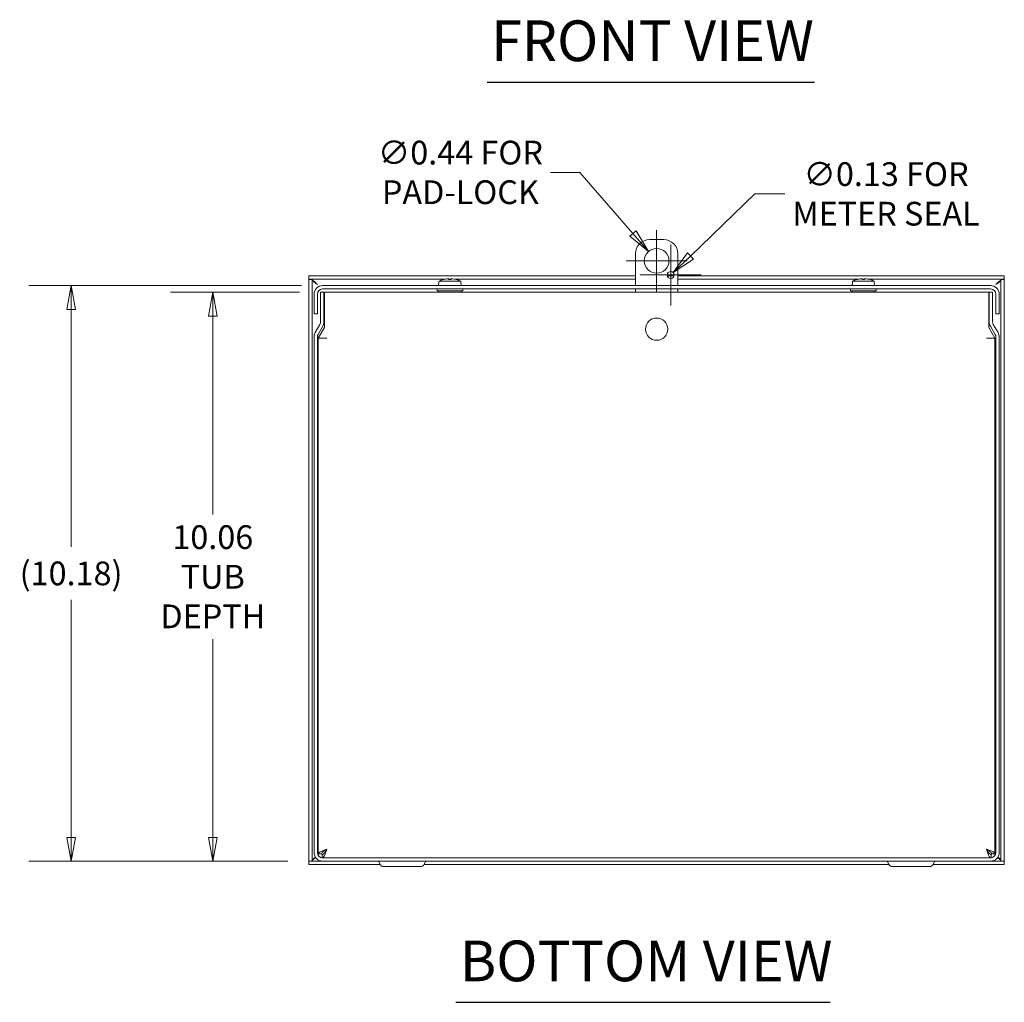
# Model space of a CAD drawing. Units: inches. Extents: x 4.4 to 98.6, y 10.3 to 61.9.
# Drawn here: x 17.7 to 35.1, y 10.3 to 27.7 of the extents above; entities that cross this region are included whole.
import ezdxf

# ---------------------------------------------------------------- set-up
doc = ezdxf.new("R2010")
doc.units = ezdxf.units.IN
doc.header["$LTSCALE"] = 6
doc.header["$MEASUREMENT"] = 0
doc.layers.get('0').update_dxf_attribs({"lineweight": 0})
for name, color, linetype, lineweight in [('Dimension (ANSI)', 7, 'Continuous', 5), ('Symbol (ANSI)', 7, 'Continuous', 5), ('Visible (ANSI)', 7, 'Continuous', 5)]:
    doc.layers.add(name, color=color, linetype=linetype, lineweight=lineweight)
doc.styles.add('ROMANS', font='tahoma.ttf')
doc.styles.add('Text Style168', font='tahoma.ttf')
doc.dimstyles.new('Default (ANSI)', dxfattribs={"dimscale": 6, "dimtxt": 0.07, "dimasz": 0.07, "dimexe": 0.125, "dimexo": 0.0625, "dimgap": 0.031496, "dimtad": 0, "dimtih": 1, "dimtoh": 1, "dimrnd": 1e-08, "dimzin": 0, "dimdsep": 46, "dimtxsty": 'ROMANS', "dimblk": 'Filled-1', "dimcen": 0.09, "dimdle": 0.393701, "dimclrd": 256, "dimclre": 256, "dimclrt": 256, "dimadec": 0, "dimazin": 0, "dimtfac": 0.928571, "dimtofl": 0, "dimtmove": 0, "dimatfit": 3, "dimfxl": 1, "dimtolj": 1, "dimtzin": 0, "dimlwd": -1, "dimlwe": -1, "dimarcsym": 0})

# ---------------------------------------------------------------- blocks, each defined once
blk = doc.blocks.new('Filled-1')
at = {"color": 0}
for p, q in [((0, 0), (-1, 0.179)), ((-1, 0.179), (-1, -0.179)), ((-1, 0), (0, 0)), ((-1, -0.179), (0, 0))]:
    blk.add_line(p, q, dxfattribs=at)
at = {"color": 0, "flags": 128}
blk.add_lwpolyline([(-1, -0.179), (0, 0), (-1, 0.179), (-1, -0.179)], dxfattribs=at)
at = {"color": 0}
blk.add_solid([(-1, -0.179), (0, 0), (-1, 0.179), (-1, -0.179)], dxfattribs=at)
blk = doc.blocks.new('*D7')
at = {"layer": 'Defpoints', "color": 0, "transparency": 16777216}
for p in [(21.137, 22.885), (23.044, 22.885), (22.837, 12.826)]:
    blk.add_point(p, dxfattribs=at)
at = {"layer": 'Dimension (ANSI)', "transparency": 16777216}
for p, q in [((22.669, 22.885), (20.387, 22.885)), ((21.137, 22.465), (21.137, 18.958)), ((21.137, 13.246), (21.137, 16.752)), ((22.462, 12.826), (20.387, 12.826))]:
    blk.add_line(p, q, dxfattribs=at)
at = {"layer": 'Dimension (ANSI)', "transparency": 16777216, "xscale": 0.4200000017881394, "yscale": 0.4200000017881394, "zscale": 0.4200000017881394}
for p, rotation in [((21.137, 22.885), 90), ((21.137, 12.826), 270)]:
    blk.add_blockref('Filled-1', p, dxfattribs=dict(at, rotation=rotation))
at = {"layer": 'Dimension (ANSI)', "transparency": 16777216, "insert": (21.137, 17.855), "char_height": 0.42, "attachment_point": 5, "style": 'ROMANS'}
blk.add_mtext('\\A1;\\fTahoma|b0|i0;\\H0.4200;10.06\\P\\fTahoma|b0|i0;\\H0.4200;TUB\\P\\fTahoma|b0|i0;\\H0.4200;DEPTH', dxfattribs=at)
blk = doc.blocks.new('*D8')
at = {"layer": 'Defpoints', "color": 0, "transparency": 16777216}
for p in [(18.631, 23.002), (23.08, 23.002), (22.837, 12.826)]:
    blk.add_point(p, dxfattribs=at)
at = {"layer": 'Dimension (ANSI)', "transparency": 16777216}
for p, q in [((22.705, 23.002), (17.881, 23.002)), ((18.631, 22.582), (18.631, 18.381)), ((18.631, 13.246), (18.631, 17.447)), ((22.462, 12.826), (17.881, 12.826))]:
    blk.add_line(p, q, dxfattribs=at)
at = {"layer": 'Dimension (ANSI)', "transparency": 16777216, "xscale": 0.4200000017881394, "yscale": 0.4200000017881394, "zscale": 0.4200000017881394}
for p, rotation in [((18.631, 23.002), 90), ((18.631, 12.826), 270)]:
    blk.add_blockref('Filled-1', p, dxfattribs=dict(at, rotation=rotation))
at = {"layer": 'Dimension (ANSI)', "transparency": 16777216, "insert": (18.631, 17.914), "char_height": 0.42, "attachment_point": 5, "style": 'ROMANS'}
blk.add_mtext('\\A1;(10.18)', dxfattribs=at)
blk = doc.blocks.new('*D26')
at = {"layer": 'Defpoints', "color": 0, "transparency": 16777216}
for p in [(28.843, 23.606), (29.13, 23.276)]:
    blk.add_point(p, dxfattribs=at)
at = {"layer": 'Dimension (ANSI)', "transparency": 16777216}
for p, q in [((27.111, 25.004), (27.629, 25.004)), ((27.629, 25.004), (28.568, 23.923)), ((28.986, 22.901), (28.986, 23.981)), ((28.446, 23.441), (29.526, 23.441))]:
    blk.add_line(p, q, dxfattribs=at)
at = {"layer": 'Dimension (ANSI)', "transparency": 16777216, "xscale": 0.4200000017881394, "yscale": 0.4200000017881394, "zscale": 0.4200000017881394, "rotation": 310.9508849703021}
blk.add_blockref('Filled-1', (28.843, 23.606), dxfattribs=at)
at = {"layer": 'Dimension (ANSI)', "transparency": 16777216, "insert": (25.516, 25.004), "char_height": 0.42, "attachment_point": 5, "style": 'ROMANS'}
blk.add_mtext('\\A1;\\fTahoma|b0|i0;\\H0.4200;∅0.44 FOR\\P\\fTahoma|b0|i0;\\H0.4200;PAD-LOCK', dxfattribs=at)
blk = doc.blocks.new('*D27')
at = {"layer": 'Defpoints', "color": 0, "transparency": 16777216}
for p in [(29.281, 23.234), (29.191, 23.147)]:
    blk.add_point(p, dxfattribs=at)
at = {"layer": 'Dimension (ANSI)', "transparency": 16777216}
for p, q in [((30.726, 24.624), (29.584, 23.525)), ((31.252, 24.624), (30.726, 24.624)), ((29.236, 22.651), (29.236, 23.731)), ((28.696, 23.191), (29.776, 23.191))]:
    blk.add_line(p, q, dxfattribs=at)
at = {"layer": 'Dimension (ANSI)', "transparency": 16777216, "xscale": 0.4200000017881394, "yscale": 0.4200000017881394, "zscale": 0.4200000017881394, "rotation": 223.8881516200097}
blk.add_blockref('Filled-1', (29.281, 23.234), dxfattribs=at)
at = {"layer": 'Dimension (ANSI)', "transparency": 16777216, "insert": (33.044, 24.624), "char_height": 0.42, "attachment_point": 5, "style": 'ROMANS'}
blk.add_mtext('\\A1;\\fTahoma|b0|i0;\\H0.4200;∅0.13 FOR\\P\\fTahoma|b0|i0;\\H0.4200;METER SEAL', dxfattribs=at)

msp = doc.modelspace()

# ---------------------------------------------------------------- linework, layer by layer
at = {"layer": 'Symbol (ANSI)', "lineweight": 30}
for p, q in [((25.9881, 26.5996), (31.7767, 26.5996)), ((25.4335, 10.3305), (32.0559, 10.3305))]:
    msp.add_line(p, q, dxfattribs=at)
at = {"layer": 'Visible (ANSI)'}
for p, q in [((29.1112, 23.8158), (28.8612, 23.8158)), ((28.6112, 23.5658), (28.6112, 23.002)), ((29.3612, 23.002), (29.3612, 23.5658)), ((28.6112, 23.1733), (22.837, 23.1733)), ((22.837, 23.1143), (22.837, 23.1733)), ((29.2962, 23.1733), (29.1762, 23.1733)), ((35.1355, 23.1733), (29.3612, 23.1733)), ((35.1355, 23.1143), (35.1355, 23.1733)), ((25.2364, 23.1143), (22.837, 23.1143)), ((22.837, 23.1133), (22.837, 12.827)), ((22.837, 23.1133), (22.896, 23.1133)), ((22.896, 23.1133), (22.896, 12.827)), ((23.08, 23.002), (34.8925, 23.002)), ((25.1358, 23.0625), (25.1305, 23.002)), ((25.1358, 23.0625), (25.1373, 23.0625)), ((25.1388, 23.08), (25.1373, 23.0625)), ((25.1388, 23.08), (25.5211, 23.08)), ((25.352, 23.1086), (25.308, 23.1086)), ((25.3091, 23.123), (25.3103, 23.1086)), ((25.3501, 23.1143), (25.3098, 23.1143)), ((25.3509, 23.123), (25.3496, 23.1086)), ((28.6112, 23.1143), (25.4236, 23.1143)), ((25.5226, 23.0625), (25.5211, 23.08)), ((25.5226, 23.0625), (25.5242, 23.0625)), ((25.5242, 23.0625), (25.5295, 23.002)), ((32.5489, 23.1143), (29.3612, 23.1143)), ((32.4483, 23.0625), (32.443, 23.002)), ((32.4483, 23.0625), (32.4498, 23.0625)), ((32.4513, 23.08), (32.4498, 23.0625)), ((32.4513, 23.08), (32.8336, 23.08)), ((32.6645, 23.1086), (32.6205, 23.1086)), ((32.6216, 23.123), (32.6228, 23.1086)), ((32.6626, 23.1143), (32.6223, 23.1143)), ((32.6634, 23.123), (32.6621, 23.1086)), ((35.1355, 23.1143), (32.7361, 23.1143)), ((32.8351, 23.0625), (32.8336, 23.08)), ((32.8351, 23.0625), (32.8367, 23.0625)), ((32.8367, 23.0625), (32.842, 23.002)), ((35.0765, 12.827), (35.0765, 23.1133)), ((35.0765, 23.1133), (35.1355, 23.1133)), ((35.1355, 12.827), (35.1355, 23.1133)), ((22.9272, 22.8493), (22.9272, 22.5645)), ((22.9862, 22.5645), (22.9862, 22.8493)), ((23.1033, 22.8845), (23.0443, 22.8845)), ((23.0443, 22.7283), (23.0443, 22.8845)), ((23.08, 22.943), (34.8925, 22.943)), ((23.1033, 22.8845), (23.1033, 22.7283)), ((23.1112, 22.885), (34.8612, 22.885)), ((23.1112, 22.885), (23.1112, 22.7323)), ((25.1035, 22.911), (25.1035, 22.943)), ((25.1035, 22.911), (25.5565, 22.911)), ((25.127, 22.911), (25.127, 22.885)), ((25.533, 22.911), (25.533, 22.885)), ((25.5565, 22.911), (25.5565, 22.943)), ((28.6112, 22.943), (28.6112, 22.885)), ((29.3612, 22.885), (29.3612, 22.943)), ((32.416, 22.911), (32.416, 22.943)), ((32.416, 22.911), (32.869, 22.911)), ((32.4395, 22.911), (32.4395, 22.885)), ((32.8455, 22.911), (32.8455, 22.885)), ((32.869, 22.911), (32.869, 22.943)), ((34.8612, 22.7323), (34.8612, 22.885)), ((34.8691, 22.7283), (34.8691, 22.8845)), ((34.9281, 22.8845), (34.8691, 22.8845)), ((34.9281, 22.8845), (34.9281, 22.7283)), ((34.9862, 22.5645), (34.9862, 22.8493)), ((35.0452, 22.5645), (35.0452, 22.8493)), ((23.0443, 22.7283), (23.0443, 22.3629)), ((23.1033, 22.3629), (23.1033, 22.7283)), ((23.1112, 22.7323), (23.1112, 22.262)), ((34.8612, 22.262), (34.8612, 22.7323)), ((34.8691, 22.7283), (34.8691, 22.3629)), ((34.9281, 22.7283), (34.9281, 22.3629)), ((22.9272, 22.502), (22.9272, 22.5645)), ((22.9272, 22.502), (22.9862, 22.502)), ((22.9862, 22.5645), (22.9862, 22.502)), ((34.9862, 22.502), (34.9862, 22.5645)), ((34.9862, 22.502), (35.0452, 22.502)), ((35.0452, 22.5645), (35.0452, 22.502)), ((23.0317, 22.3161), (22.9477, 22.1705)), ((35.0247, 22.1705), (34.9407, 22.3161)), ((23.0828, 22.2866), (22.9988, 22.141)), ((23.1112, 22.262), (23.002, 22.0727)), ((34.9705, 22.0727), (34.8612, 22.262)), ((34.8896, 22.2866), (34.9737, 22.141)), ((22.9272, 22.0941), (22.9272, 12.9788)), ((22.9862, 22.0941), (22.9862, 12.9788)), ((23.0018, 12.9551), (23.0018, 22.0725)), ((23.1546, 22.0725), (23.0018, 22.0725)), ((23.002, 22.0727), (23.1548, 22.0727)), ((23.1548, 22.0725), (23.1546, 22.0725)), ((23.1548, 22.0727), (23.1548, 22.0725)), ((34.8176, 22.0725), (34.8176, 22.0727)), ((34.8176, 22.0727), (34.9705, 22.0727)), ((34.8178, 22.0725), (34.8176, 22.0725)), ((34.9706, 22.0725), (34.8178, 22.0725)), ((34.9706, 22.0725), (34.9706, 12.9551)), ((34.9862, 22.0941), (34.9862, 12.9788)), ((35.0452, 12.9788), (35.0452, 22.0941)), ((23.0608, 12.9551), (23.0018, 12.9551)), ((23.0719, 12.944), (23.0719, 12.8854)), ((34.9005, 12.944), (34.9005, 12.8854)), ((34.9116, 12.9551), (34.9706, 12.9551)), ((22.896, 12.827), (22.837, 12.827)), ((22.837, 12.826), (23.08, 12.826)), ((22.837, 12.826), (22.837, 12.767)), ((22.837, 12.767), (24.099, 12.767)), ((34.8925, 12.885), (23.08, 12.885)), ((34.8925, 12.826), (23.08, 12.826)), ((24.1017, 12.7623), (24.0652, 12.8255)), ((24.1537, 12.7323), (24.8187, 12.7323)), ((24.8707, 12.7623), (24.9072, 12.8255)), ((24.8734, 12.767), (33.099, 12.767)), ((33.1017, 12.7623), (33.0652, 12.8255)), ((33.1537, 12.7323), (33.8187, 12.7323)), ((33.8707, 12.7623), (33.9072, 12.8255)), ((33.8734, 12.767), (35.1355, 12.767)), ((34.8925, 12.826), (35.1355, 12.826)), ((35.1355, 12.827), (35.0765, 12.827)), ((35.1355, 12.826), (35.1355, 12.767))]:
    msp.add_line(p, q, dxfattribs=at)
for centre, radius in [((28.9862, 23.4408), 0.2187), ((29.2362, 23.1908), 0.0625), ((28.9862, 22.2323), 0.197)]:
    msp.add_circle(centre, radius, dxfattribs=at)
for centre, radius, start, end in [((28.8612, 23.5658), 0.25, 90, 180), ((29.1112, 23.5658), 0.25, 0, 90), ((23.08, 22.8493), 0.1528, 90, 180), ((34.8925, 22.8493), 0.1528, 0, 90), ((23.08, 22.8493), 0.0937, 90, 180), ((34.8925, 22.8493), 0.0938, 0, 90), ((22.9506, 22.3629), 0.0937, 330, 0), ((22.9506, 22.3629), 0.1528, 330, 0), ((35.0219, 22.3629), 0.1527, 180, 210), ((35.0219, 22.3629), 0.0937, 180, 210), ((23.08, 22.0941), 0.1528, 150, 180), ((23.08, 22.0941), 0.0937, 150, 180), ((34.8925, 22.0941), 0.0938, 0, 30), ((34.8925, 22.0941), 0.1527, 0, 30), ((23.08, 12.9788), 0.1527, 180, 270), ((23.08, 12.9788), 0.0938, 180, 270), ((34.8925, 12.9788), 0.1527, 270, 0), ((34.8925, 12.9788), 0.0938, 270, 0), ((24.0643, 12.825), 0.001, 30, 90), ((24.1537, 12.7923), 0.06, 210, 270), ((24.8187, 12.7923), 0.06, 270, 330), ((24.9081, 12.825), 0.001, 90, 150), ((33.0643, 12.825), 0.001, 30, 90), ((33.1537, 12.7923), 0.06, 210, 270), ((33.8187, 12.7923), 0.06, 270, 330), ((33.9081, 12.825), 0.001, 90, 150)]:
    msp.add_arc(centre, radius, start, end, dxfattribs=at)
for centre, major_axis, ratio, start_param, end_param in [((25.3304, 22.69), (0, 0.4345), 0.9997459, 0.2739177, 0.4567159), ((25.3309, 22.69), (0, 0.4349), 0.9907389, 0.2647654, 0.2772792), ((25.3294, 22.6916), (0.4112, 0.1407), 0.9957482, 1.3244588, 1.5015806), ((25.3479, 22.6916), (-0.0379, 0.433), 0.0298211, 0.0820321, 0.2729912), ((25.312, 22.6916), (0.0379, 0.433), 0.0298211, 6.0101941, 6.2011532), ((25.3305, 22.6916), (0.4112, -0.1407), 0.9957482, 1.640012, 1.8171339), ((25.3291, 22.69), (0, 0.4349), 0.9907389, 6.0059061, 6.0184199), ((25.3295, 22.69), (0, 0.4345), 0.9997459, 5.8264694, 6.0092676), ((32.6429, 22.69), (0, 0.4345), 0.9997459, 0.2739177, 0.4567159), ((32.6434, 22.69), (0, 0.4349), 0.9907389, 0.2647654, 0.2772792), ((32.6419, 22.6916), (0.4112, 0.1407), 0.9957482, 1.3244588, 1.5015806), ((32.6604, 22.6916), (-0.0379, 0.433), 0.0298211, 0.0820321, 0.2729912), ((32.6245, 22.6916), (0.0379, 0.433), 0.0298211, 6.0101941, 6.2011532), ((32.643, 22.6916), (0.4112, -0.1407), 0.9957482, 1.640012, 1.8171339), ((32.6416, 22.69), (0, 0.4349), 0.9907389, 6.0059061, 6.0184199), ((32.642, 22.69), (0, 0.4345), 0.9997459, 5.8264694, 6.0092676)]:
    msp.add_ellipse(centre, major_axis=major_axis, ratio=ratio, start_param=start_param, end_param=end_param, dxfattribs=at)
for points in [[(22.8512, 23.1133), (22.8464, 23.1139), (22.8417, 23.1143), (22.837, 23.1143)], [(22.896, 23.1133), (22.896, 23.0823), (22.9406, 23.0514), (22.9897, 23.0205)], [(22.9897, 23.0205), (22.9599, 23.0492), (22.9302, 23.0774), (22.9004, 23.095)], [(25.3079, 23.1082), (25.3079, 23.1085), (25.3079, 23.1086), (25.308, 23.1086)], [(25.352, 23.1086), (25.352, 23.1086), (25.352, 23.1085), (25.352, 23.1082)], [(32.6204, 23.1082), (32.6204, 23.1085), (32.6204, 23.1086), (32.6205, 23.1086)], [(32.6645, 23.1086), (32.6645, 23.1086), (32.6645, 23.1085), (32.6645, 23.1082)], [(34.9827, 23.0205), (35.0318, 23.0514), (35.0765, 23.0823), (35.0765, 23.1133)], [(34.9827, 23.0205), (35.0125, 23.0492), (35.0422, 23.0774), (35.072, 23.095)], [(35.1212, 23.1133), (35.126, 23.1139), (35.1307, 23.1143), (35.1355, 23.1143)], [(22.9526, 12.8953), (22.9202, 12.8726), (22.896, 12.8498), (22.896, 12.827)], [(22.9567, 12.8887), (22.9379, 12.8717), (22.9192, 12.8564), (22.9004, 12.8453)], [(35.0157, 12.8887), (35.0345, 12.8717), (35.0533, 12.8564), (35.072, 12.8453)], [(35.0765, 12.827), (35.0765, 12.8498), (35.0522, 12.8726), (35.0199, 12.8953)], [(22.8512, 12.827), (22.8464, 12.8264), (22.8417, 12.826), (22.837, 12.826)], [(35.1212, 12.827), (35.126, 12.8264), (35.1307, 12.826), (35.1355, 12.826)]]:
    msp.add_open_spline(points, degree=3, dxfattribs=at)
for points, knots in [([(25.2938, 23.123), (25.2957, 23.1232), (25.2977, 23.1233), (25.3013, 23.1235), (25.303, 23.1235), (25.3057, 23.1236), (25.3069, 23.1235), (25.3086, 23.1234), (25.309, 23.1232), (25.3091, 23.1231), (25.3091, 23.123), (25.3091, 23.123)], [0, 0, 0, 0, 0.0141483, 0.0141483, 0.0282966, 0.0282966, 0.04243521, 0.04243521, 0.05657382, 0.05657382, 0.058809756, 0.058809756, 0.058809756, 0.058809756]), ([(25.3509, 23.123), (25.3508, 23.1232), (25.3511, 23.1233), (25.3525, 23.1235), (25.3536, 23.1235), (25.3562, 23.1236), (25.3578, 23.1235), (25.3614, 23.1234), (25.3634, 23.1232), (25.3655, 23.1231), (25.3658, 23.123), (25.3661, 23.123)], [0, 0, 0, 0, 0.0141483, 0.0141483, 0.0282966, 0.0282966, 0.04243521, 0.04243521, 0.05657382, 0.05657382, 0.058809756, 0.058809756, 0.058809756, 0.058809756]), ([(32.6063, 23.123), (32.6082, 23.1232), (32.6102, 23.1233), (32.6138, 23.1235), (32.6155, 23.1235), (32.6182, 23.1236), (32.6194, 23.1235), (32.6211, 23.1234), (32.6215, 23.1232), (32.6216, 23.1231), (32.6216, 23.123), (32.6216, 23.123)], [0, 0, 0, 0, 0.0141483, 0.0141483, 0.0282966, 0.0282966, 0.04243521, 0.04243521, 0.05657382, 0.05657382, 0.058809756, 0.058809756, 0.058809756, 0.058809756]), ([(32.6634, 23.123), (32.6633, 23.1232), (32.6636, 23.1233), (32.665, 23.1235), (32.6661, 23.1235), (32.6687, 23.1236), (32.6703, 23.1235), (32.6739, 23.1234), (32.6759, 23.1232), (32.678, 23.1231), (32.6783, 23.123), (32.6786, 23.123)], [0, 0, 0, 0, 0.0141483, 0.0141483, 0.0282966, 0.0282966, 0.04243521, 0.04243521, 0.05657382, 0.05657382, 0.058809756, 0.058809756, 0.058809756, 0.058809756]), ([(23.1546, 13.0378), (23.1038, 13.0203), (23.0538, 13.0027), (23.0262, 12.9852), (23.0104, 12.9752), (23.0018, 12.9651), (23.0018, 12.9551)], [0, 0, 0, 0, 0.997694, 0.997694, 0.997694, 1.5707963, 1.5707963, 1.5707963, 1.5707963]), ([(23.1546, 13.0378), (23.1194, 13.018), (23.085, 12.9982), (23.0699, 12.9784), (23.064, 12.9706), (23.0608, 12.9628), (23.0608, 12.9551)], [0, 0, 0, 0, 1.1271971, 1.1271971, 1.1271971, 1.5707963, 1.5707963, 1.5707963, 1.5707963]), ([(23.1546, 13.0378), (23.1348, 13.0025), (23.115, 12.9682), (23.0952, 12.9531), (23.0875, 12.9471), (23.0797, 12.944), (23.0719, 12.944)], [0, 0, 0, 0, 1.1271971, 1.1271971, 1.1271971, 1.5707963, 1.5707963, 1.5707963, 1.5707963]), ([(23.0744, 12.8852), (23.091, 12.8876), (23.1077, 12.9143), (23.1244, 12.9549), (23.1345, 12.9795), (23.1445, 13.0086), (23.1546, 13.0378)], [0.0468874, 0.0468874, 0.0468874, 0.0468874, 0.997694, 0.997694, 0.997694, 1.5707963, 1.5707963, 1.5707963, 1.5707963]), ([(34.9706, 12.9551), (34.9706, 12.9726), (34.9433, 12.9901), (34.9007, 13.0076), (34.8761, 13.0176), (34.847, 13.0277), (34.8178, 13.0378)], [0, 0, 0, 0, 0.997694, 0.997694, 0.997694, 1.5707963, 1.5707963, 1.5707963, 1.5707963]), ([(34.8178, 13.0378), (34.8531, 13.018), (34.8874, 12.9982), (34.9025, 12.9784), (34.9085, 12.9706), (34.9116, 12.9628), (34.9116, 12.9551)], [0, 0, 0, 0, 1.1271971, 1.1271971, 1.1271971, 1.5707963, 1.5707963, 1.5707963, 1.5707963]), ([(34.8178, 13.0378), (34.8353, 12.987), (34.8529, 12.937), (34.8704, 12.9094), (34.8796, 12.8949), (34.8888, 12.8865), (34.8981, 12.8852)], [0, 0, 0, 0, 0.997694, 0.997694, 0.997694, 1.523909, 1.523909, 1.523909, 1.523909]), ([(34.8178, 13.0378), (34.8376, 13.0025), (34.8574, 12.9682), (34.8772, 12.9531), (34.885, 12.9471), (34.8928, 12.944), (34.9005, 12.944)], [0, 0, 0, 0, 1.1271971, 1.1271971, 1.1271971, 1.5707963, 1.5707963, 1.5707963, 1.5707963])]:
    msp.add_open_spline(points, degree=3, knots=knots, dxfattribs=at)

# ---------------------------------------------------------------- texts
at = {"layer": 'Symbol (ANSI)', "char_height": 0.72, "attachment_point": 7, "line_spacing_factor": 0.25, "style": 'Text Style168'}
for s, insert in [('FRONT VIEW', (26.0601, 26.7465)), ('BOTTOM VIEW', (25.5055, 10.4773))]:
    msp.add_mtext(s, dxfattribs=dict(at, insert=insert))

# ---------------------------------------------------------------- dimensions: what is measured, and where the dimension line sits
at = {"layer": 'Dimension (ANSI)'}
for p1, p2, text, picture, middle in [((29.1296, 23.2755), (28.8428, 23.606), '\\fTahoma|b0|i0;\\H0.4200;<> FOR\\P\\fTahoma|b0|i0;\\H0.4200;PAD-LOCK', '*D26', (25.5165, 25.0043)), ((29.1912, 23.1474), (29.2813, 23.2341), '\\fTahoma|b0|i0;\\H0.4200;<> FOR\\P\\fTahoma|b0|i0;\\H0.4200;METER SEAL', '*D27', (33.0435, 24.624))]:
    dim = msp.add_diameter_dim_2p(p1=p1, p2=p2, text=text, dimstyle='Default (ANSI)', override={"dimgap": 0.031496, "dimdec": 2, "dimlfac": 1, "dimtol": 0, "dimlim": 0, "dimtp": 0, "dimtm": 0, "dimtdec": 2}, dxfattribs=at)
    dim.commit()
    dim.dimension.update_dxf_attribs({"geometry": picture, "text_midpoint": middle, "dimtype": 163})
for base, p2, text, picture, middle in [((18.6314, 23.002), (23.08, 23.002), '(<>)', '*D8', (18.6314, 17.914)), ((21.1373, 22.8845), (23.0443, 22.8845), '\\fTahoma|b0|i0;\\H0.4200;<>\\P\\fTahoma|b0|i0;\\H0.4200;TUB\\P\\fTahoma|b0|i0;\\H0.4200;DEPTH', '*D7', (21.1373, 17.8553))]:
    dim = msp.add_linear_dim(base=base, p1=(22.837, 12.826), p2=p2, angle=90, text=text, dimstyle='Default (ANSI)', override={"dimgap": 0.031496, "dimdec": 2, "dimtol": 0, "dimlim": 0, "dimtp": 0, "dimtm": 0, "dimtdec": 2, "dimatfit": 1}, dxfattribs=at)
    dim.commit()
    dim.dimension.update_dxf_attribs({"geometry": picture, "text_midpoint": middle, "dimtype": 160})

doc.saveas('drawing.dxf')
